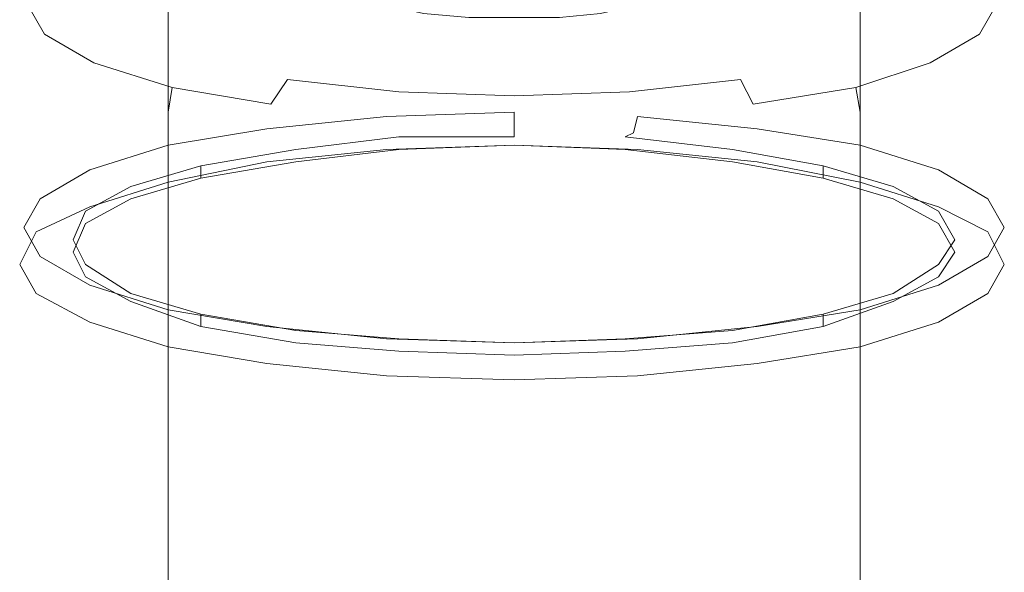
# Model space of a CAD drawing. Extents: x -24 to 24, y -125 to 39.
# Drawn here: x -12 to 12, y -111 to -98 of the extents above; entities that cross this region are included whole.
import ezdxf

# ---------------------------------------------------------------- set-up
doc = ezdxf.new("R2010")
doc.units = 0
doc.header["$LTSCALE"] = 500
doc.header["$MEASUREMENT"] = 0
doc.layers.add('ODPLYW', color=7, linetype='Continuous')

msp = doc.modelspace()

# ---------------------------------------------------------------- linework, layer by layer
at = {"layer": 'ODPLYW', "lineweight": 0}
for points, invisible_edges in [([(0, -100.1, 43.4), (-3.1, -100.2, 43.8), (-3.1, -95.4, 44.9), (0, -95.3, 44.5)], 15), ([(3, -100.2, 43.8), (0, -100.1, 43.4), (0, -95.3, 44.5), (3, -95.4, 44.9)], 15), ([(-3.1, -100.2, 43.8), (-6, -100.5, 45), (-6, -95.7, 46.1), (-3.1, -95.4, 44.9)], 15), ([(5.9, -100.5, 45), (3, -100.2, 43.8), (3, -95.4, 44.9), (5.9, -95.7, 46.1)], 15), ([(-6, -100.5, 45), (-8.4, -100.9, 46.8), (-8.4, -96.1, 47.9), (-6, -95.7, 46.1)], 15), ([(8.4, -100.9, 46.8), (5.9, -100.5, 45), (5.9, -95.7, 46.1), (8.4, -96.1, 47.9)], 7), ([(-8.4, -100.9, 46.8), (-10.3, -101.5, 49.2), (-10.3, -96.7, 50.3), (-8.4, -96.1, 47.9)], 7), ([(10.3, -101.5, 49.2), (8.4, -100.9, 46.8), (8.4, -96.1, 47.9), (10.3, -96.7, 50.3)], 15), ([(-10.3, -101.5, 49.2), (-11.5, -102.2, 52), (-11.5, -97.4, 53.1), (-10.3, -96.7, 50.3)], 15), ([(11.5, -102.2, 52), (10.3, -101.5, 49.2), (10.3, -96.7, 50.3), (11.5, -97.4, 53.1)], 15), ([(-11.9, -98.1, 56.1), (-11.8, -97.5, 56.3), (-11.4, -96.8, 53.3), (-11.5, -97.4, 53.1)], 13), ([(-11.4, -98.2, 59.2), (-10.7, -97.7, 59.2), (-11.1, -97, 56.4), (-11.8, -97.5, 56.3)], 15), ([(-9.6, -97.4, 59), (-8.6, -97.9, 61.3), (-3.8, -97.3, 58.6), (-4.2, -97, 57.5)], 11), ([(8.6, -97.9, 61.3), (9.6, -97.4, 59), (4.2, -97, 57.5), (3.7, -97.3, 58.6)], 11), ([(11.7, -97.5, 56.3), (11, -97, 56.4), (10.7, -97.7, 59.2), (11.3, -98.2, 59.2)], 15), ([(11.5, -97.4, 53.1), (11.3, -96.8, 53.3), (11.7, -97.5, 56.3), (11.9, -98.1, 56.1)], 13), ([(-11.5, -102.2, 52), (-11.9, -102.9, 55), (-11.9, -98.1, 56.1), (-11.5, -97.4, 53.1)], 15), ([(-11.5, -98.8, 59.1), (-11.4, -98.2, 59.2), (-11.8, -97.5, 56.3), (-11.9, -98.1, 56.1)], 13), ([(-9.6, -98.4, 61.8), (-8.6, -97.9, 61.3), (-9.6, -97.4, 59), (-10.7, -97.7, 59.2)], 15), ([(-8.6, -97.9, 61.3), (-7, -98.4, 63.3), (-3.1, -97.5, 59.5), (-3.8, -97.3, 58.6)], 11), ([(-7, -98.4, 63.3), (-5, -98.8, 64.8), (-2.2, -97.7, 60.1), (-3.1, -97.5, 59.5)], 11), ([(4.9, -98.8, 64.8), (7, -98.4, 63.3), (3, -97.5, 59.5), (2.1, -97.7, 60.1)], 11), ([(7, -98.4, 63.3), (8.6, -97.9, 61.3), (3.7, -97.3, 58.6), (3, -97.5, 59.5)], 11), ([(10.7, -97.7, 59.2), (9.6, -97.4, 59), (8.6, -97.9, 61.3), (9.5, -98.4, 61.8)], 15), ([(11.9, -98.1, 56.1), (11.7, -97.5, 56.3), (11.3, -98.2, 59.2), (11.5, -98.8, 59.1)], 13), ([(11.9, -102.9, 55), (11.5, -102.2, 52), (11.5, -97.4, 53.1), (11.9, -98.1, 56.1)], 15), ([(-10.2, -98.9, 62), (-9.6, -98.4, 61.8), (-10.7, -97.7, 59.2), (-11.4, -98.2, 59.2)], 15), ([(-5, -98.8, 64.8), (-2.6, -99, 65.8), (-1.1, -97.8, 60.6), (-2.2, -97.7, 60.1)], 11), ([(2.5, -99, 65.8), (4.9, -98.8, 64.8), (2.1, -97.7, 60.1), (1.1, -97.8, 60.6)], 11), ([(11.3, -98.2, 59.2), (10.7, -97.7, 59.2), (9.5, -98.4, 61.8), (10.1, -98.9, 62)], 15), ([(-7.8, -98.9, 64), (-7, -98.4, 63.3), (-8.6, -97.9, 61.3), (-9.6, -98.4, 61.8)], 15), ([(-2.6, -99, 65.8), (0, -99.1, 66.1), (0, -97.8, 60.7), (-1.1, -97.8, 60.6)], 11), ([(0, -99.1, 66.1), (2.5, -99, 65.8), (1.1, -97.8, 60.6), (0, -97.8, 60.7)], 11), ([(9.5, -98.4, 61.8), (8.6, -97.9, 61.3), (7, -98.4, 63.3), (7.8, -98.9, 64)], 15), ([(-11.9, -102.9, 55), (-11.5, -103.6, 58), (-11.5, -98.8, 59.1), (-11.9, -98.1, 56.1)], 15), ([(-10.3, -99.5, 61.9), (-10.2, -98.9, 62), (-11.4, -98.2, 59.2), (-11.5, -98.8, 59.1)], 13), ([(11.5, -98.8, 59.1), (11.3, -98.2, 59.2), (10.1, -98.9, 62), (10.3, -99.5, 61.9)], 13), ([(11.5, -103.6, 58), (11.9, -102.9, 55), (11.9, -98.1, 56.1), (11.5, -98.8, 59.1)], 15), ([(-8.3, -99.5, 64.4), (-7.8, -98.9, 64), (-9.6, -98.4, 61.8), (-10.2, -98.9, 62)], 15), ([(-5.5, -99.3, 65.7), (-5, -98.8, 64.8), (-7, -98.4, 63.3), (-7.8, -98.9, 64)], 15), ([(7.8, -98.9, 64), (7, -98.4, 63.3), (4.9, -98.8, 64.8), (5.5, -99.3, 65.7)], 15), ([(10.1, -98.9, 62), (9.5, -98.4, 61.8), (7.8, -98.9, 64), (8.3, -99.5, 64.4)], 15), ([(-11.5, -103.6, 58), (-10.3, -104.3, 60.8), (-10.3, -99.5, 61.9), (-11.5, -98.8, 59.1)], 15), ([(-8.4, -100.1, 64.3), (-8.3, -99.5, 64.4), (-10.2, -98.9, 62), (-10.3, -99.5, 61.9)], 13), ([(-5.9, -99.9, 66.2), (-5.5, -99.3, 65.7), (-7.8, -98.9, 64), (-8.3, -99.5, 64.4)], 15), ([(-2.8, -99.6, 66.8), (-2.6, -99, 65.8), (-5, -98.8, 64.8), (-5.5, -99.3, 65.7)], 15), ([(5.5, -99.3, 65.7), (4.9, -98.8, 64.8), (2.5, -99, 65.8), (2.8, -99.6, 66.8)], 15), ([(8.3, -99.5, 64.4), (7.8, -98.9, 64), (5.5, -99.3, 65.7), (5.8, -99.9, 66.2)], 15), ([(10.3, -99.5, 61.9), (10.1, -98.9, 62), (8.3, -99.5, 64.4), (8.4, -100.1, 64.3)], 13), ([(10.3, -104.3, 60.8), (11.5, -103.6, 58), (11.5, -98.8, 59.1), (10.3, -99.5, 61.9)], 15), ([(0, -99.7, 67.2), (0, -99.1, 66.1), (-2.6, -99, 65.8), (-2.8, -99.6, 66.8)], 15), ([(2.8, -99.6, 66.8), (2.5, -99, 65.8), (0, -99.1, 66.1), (0, -99.7, 67.2)], 15), ([(-3, -100.2, 67.3), (-2.8, -99.6, 66.8), (-5.5, -99.3, 65.7), (-5.9, -99.9, 66.2)], 9), ([(5.8, -99.9, 66.2), (5.5, -99.3, 65.7), (2.8, -99.6, 66.8), (3, -100.2, 67.3)], 12), ([(-10.3, -104.3, 60.8), (-8.4, -104.9, 63.3), (-8.4, -100.1, 64.3), (-10.3, -99.5, 61.9)], 15), ([(-6, -100.6, 66.2), (-5.9, -99.9, 66.2), (-8.3, -99.5, 64.4), (-8.4, -100.1, 64.3)], 9), ([(0, -100.3, 67.7), (0, -99.7, 67.2), (-2.8, -99.6, 66.8), (-3, -100.2, 67.3)], 13), ([(3, -100.2, 67.3), (2.8, -99.6, 66.8), (0, -99.7, 67.2), (0, -100.3, 67.7)], 13), ([(8.4, -100.1, 64.3), (8.3, -99.5, 64.4), (5.8, -99.9, 66.2), (5.9, -100.6, 66.2)], 12), ([(8.4, -104.9, 63.3), (10.3, -104.3, 60.8), (10.3, -99.5, 61.9), (8.4, -100.1, 64.3)], 15), ([(-3.1, -100.8, 67.4), (-3, -100.2, 67.3), (-5.9, -99.9, 66.2), (-6, -100.6, 66.2)], 15), ([(5.9, -100.6, 66.2), (5.8, -99.9, 66.2), (3, -100.2, 67.3), (3, -100.8, 67.4)], 15), ([(-8.4, -104.9, 63.3), (-6, -105.3, 65.1), (-6, -100.6, 66.2), (-8.4, -100.1, 64.3)], 7), ([(0, -100.5, 43.8), (-2.9, -100.6, 44.2), (-3.1, -100.2, 43.8), (0, -100.1, 43.4)], 11), ([(2.9, -100.6, 44.2), (0, -100.5, 43.8), (0, -100.1, 43.4), (3, -100.2, 43.8)], 5), ([(5.9, -105.3, 65.1), (8.4, -104.9, 63.3), (8.4, -100.1, 64.3), (5.9, -100.6, 66.2)], 13), ([(-2.9, -100.6, 44.2), (-5.7, -100.8, 45.3), (-6, -100.5, 45), (-3.1, -100.2, 43.8)], 11), ([(0, -100.9, 67.7), (0, -100.3, 67.7), (-3, -100.2, 67.3), (-3.1, -100.8, 67.4)], 15), ([(3, -100.8, 67.4), (3, -100.2, 67.3), (0, -100.3, 67.7), (0, -100.9, 67.7)], 15), ([(5.7, -100.8, 45.3), (2.9, -100.6, 44.2), (3, -100.2, 43.8), (5.9, -100.5, 45)], 11), ([(-5.7, -100.8, 45.3), (-8.1, -101.3, 47.1), (-8.4, -100.9, 46.8), (-6, -100.5, 45)], 11), ([(-6, -105.3, 65.1), (-3.1, -105.6, 66.3), (-3.1, -100.8, 67.4), (-6, -100.6, 66.2)], 15), ([(-2.8, -100.7, 44.9), (-5.3, -101, 45.9), (-5.7, -100.8, 45.3), (-2.9, -100.6, 44.2)], 15), ([(0, -100.7, 44.5), (-2.8, -100.7, 44.9), (-2.9, -100.6, 44.2), (0, -100.5, 43.8)], 15), ([(2.7, -100.7, 44.9), (0, -100.7, 44.5), (0, -100.5, 43.8), (2.9, -100.6, 44.2)], 5), ([(5.3, -101, 45.9), (2.7, -100.7, 44.9), (2.9, -100.6, 44.2), (5.7, -100.8, 45.3)], 15), ([(3, -105.6, 66.3), (5.9, -105.3, 65.1), (5.9, -100.6, 66.2), (3, -100.8, 67.4)], 15), ([(8, -101.3, 47.1), (5.7, -100.8, 45.3), (5.9, -100.5, 45), (8.4, -100.9, 46.8)], 11), ([(-5.3, -101, 45.9), (-7.6, -101.4, 47.6), (-8.1, -101.3, 47.1), (-5.7, -100.8, 45.3)], 15), ([(-2.8, -101, 44.8), (-5.3, -101.3, 45.9), (-5.3, -101, 45.9), (-2.8, -100.7, 44.9)], 11), ([(0, -100.9, 43.2), (-3.1, -101, 43.6), (-3, -100.9, 44.1), (0, -100.8, 43.7)], 15), ([(-3.1, -105.6, 66.3), (0, -105.7, 66.7), (0, -100.9, 67.7), (-3.1, -100.8, 67.4)], 15), ([(0, -100.8, 43.7), (-3, -100.9, 44.1), (-2.8, -101, 44.8), (0, -100.9, 44.5)], 11), ([(0, -100.9, 44.5), (-2.8, -101, 44.8), (-2.8, -100.7, 44.9), (0, -100.7, 44.5)], 11), ([(2.7, -101, 44.8), (0, -100.9, 44.5), (0, -100.7, 44.5), (2.7, -100.7, 44.9)], 15), ([(3, -101, 43.6), (0, -100.9, 43.2), (0, -100.8, 43.7), (2.9, -100.9, 44.1)], 15), ([(2.9, -100.9, 44.1), (0, -100.8, 43.7), (0, -100.9, 44.5), (2.7, -101, 44.8)], 11), ([(0, -105.7, 66.7), (3, -105.6, 66.3), (3, -100.8, 67.4), (0, -100.9, 67.7)], 15), ([(5.3, -101.3, 45.9), (2.7, -101, 44.8), (2.7, -100.7, 44.9), (5.3, -101, 45.9)], 11), ([(7.5, -101.4, 47.6), (5.3, -101, 45.9), (5.7, -100.8, 45.3), (8, -101.3, 47.1)], 15), ([(-8.1, -101.3, 47.1), (-9.9, -101.8, 49.4), (-10.3, -101.5, 49.2), (-8.4, -100.9, 46.8)], 11), ([(-5.3, -101.3, 45.9), (-7.6, -101.7, 47.5), (-7.6, -101.4, 47.6), (-5.3, -101, 45.9)], 11), ([(-3.1, -101, 43.6), (-6, -101.3, 44.8), (-5.7, -101.1, 45.2), (-3, -100.9, 44.1)], 15), ([(-3.1, -115.6, 40.3), (-6, -115.9, 41.4), (-6, -101.3, 44.8), (-3.1, -101, 43.6)], 11), ([(-3, -100.9, 44.1), (-5.7, -101.1, 45.2), (-5.3, -101.3, 45.9), (-2.8, -101, 44.8)], 11), ([(0, -115.5, 39.9), (-3.1, -115.6, 40.3), (-3.1, -101, 43.6), (0, -100.9, 43.2)], 11), ([(3, -115.6, 40.3), (0, -115.5, 39.9), (0, -100.9, 43.2), (3, -101, 43.6)], 11), ([(5.7, -101.1, 45.2), (2.9, -100.9, 44.1), (2.7, -101, 44.8), (5.3, -101.3, 45.9)], 11), ([(5.9, -101.3, 44.8), (3, -101, 43.6), (2.9, -100.9, 44.1), (5.7, -101.1, 45.2)], 15), ([(5.9, -115.9, 41.4), (3, -115.6, 40.3), (3, -101, 43.6), (5.9, -101.3, 44.8)], 11), ([(7.5, -101.7, 47.5), (5.3, -101.3, 45.9), (5.3, -101, 45.9), (7.5, -101.4, 47.6)], 3), ([(9.9, -101.8, 49.4), (8, -101.3, 47.1), (8.4, -100.9, 46.8), (10.3, -101.5, 49.2)], 11), ([(-7.6, -101.4, 47.6), (-9.3, -101.9, 49.8), (-9.9, -101.8, 49.4), (-8.1, -101.3, 47.1)], 15), ([(-6, -101.3, 44.8), (-8.4, -101.8, 46.6), (-8.1, -101.6, 47), (-5.7, -101.1, 45.2)], 15), ([(-6, -115.9, 41.4), (-8.4, -116.3, 43.3), (-8.4, -101.8, 46.6), (-6, -101.3, 44.8)], 11), ([(-5.7, -101.1, 45.2), (-8.1, -101.6, 47), (-7.6, -101.7, 47.5), (-5.3, -101.3, 45.9)], 11), ([(8.1, -101.6, 47), (5.7, -101.1, 45.2), (5.3, -101.3, 45.9), (7.5, -101.7, 47.5)], 11), ([(8.4, -101.8, 46.6), (5.9, -101.3, 44.8), (5.7, -101.1, 45.2), (8.1, -101.6, 47)], 15), ([(8.4, -116.3, 43.3), (5.9, -115.9, 41.4), (5.9, -101.3, 44.8), (8.4, -101.8, 46.6)], 3), ([(9.2, -101.9, 49.8), (7.5, -101.4, 47.6), (8, -101.3, 47.1), (9.9, -101.8, 49.4)], 15), ([(-9.9, -101.8, 49.4), (-11.1, -102.5, 52.1), (-11.5, -102.2, 52), (-10.3, -101.5, 49.2)], 11), ([(-7.6, -101.7, 47.5), (-9.3, -102.2, 49.7), (-9.3, -101.9, 49.8), (-7.6, -101.4, 47.6)], 3), ([(9.2, -102.2, 49.7), (7.5, -101.7, 47.5), (7.5, -101.4, 47.6), (9.2, -101.9, 49.8)], 11), ([(11, -102.5, 52.1), (9.9, -101.8, 49.4), (10.3, -101.5, 49.2), (11.5, -102.2, 52)], 11), ([(-9.3, -101.9, 49.8), (-10.4, -102.5, 52.3), (-11.1, -102.5, 52.1), (-9.9, -101.8, 49.4)], 15), ([(-8.4, -101.8, 46.6), (-10.3, -102.4, 49), (-9.9, -102.1, 49.3), (-8.1, -101.6, 47)], 15), ([(-8.4, -116.3, 43.3), (-10.3, -116.9, 45.7), (-10.3, -102.4, 49), (-8.4, -101.8, 46.6)], 3), ([(-8.1, -101.6, 47), (-9.9, -102.1, 49.3), (-9.3, -102.2, 49.7), (-7.6, -101.7, 47.5)], 11), ([(9.9, -102.1, 49.3), (8.1, -101.6, 47), (7.5, -101.7, 47.5), (9.2, -102.2, 49.7)], 11), ([(10.3, -102.4, 49), (8.4, -101.8, 46.6), (8.1, -101.6, 47), (9.9, -102.1, 49.3)], 15), ([(10.3, -116.9, 45.7), (8.4, -116.3, 43.3), (8.4, -101.8, 46.6), (10.3, -102.4, 49)], 11), ([(10.3, -102.5, 52.3), (9.2, -101.9, 49.8), (9.9, -101.8, 49.4), (11, -102.5, 52.1)], 15), ([(-9.3, -102.2, 49.7), (-10.4, -102.8, 52.2), (-10.4, -102.5, 52.3), (-9.3, -101.9, 49.8)], 11), ([(10.3, -102.8, 52.2), (9.2, -102.2, 49.7), (9.2, -101.9, 49.8), (10.3, -102.5, 52.3)], 11), ([(-11.1, -102.5, 52.1), (-11.4, -103.2, 55), (-11.9, -102.9, 55), (-11.5, -102.2, 52)], 11), ([(-10.3, -102.4, 49), (-11.6, -103, 51.8), (-11.1, -102.8, 52), (-9.9, -102.1, 49.3)], 15), ([(-9.9, -102.1, 49.3), (-11.1, -102.8, 52), (-10.4, -102.8, 52.2), (-9.3, -102.2, 49.7)], 11), ([(11, -102.8, 52), (9.9, -102.1, 49.3), (9.2, -102.2, 49.7), (10.3, -102.8, 52.2)], 11), ([(11.5, -103, 51.8), (10.3, -102.4, 49), (9.9, -102.1, 49.3), (11, -102.8, 52)], 15), ([(11.4, -103.2, 55), (11, -102.5, 52.1), (11.5, -102.2, 52), (11.9, -102.9, 55)], 11), ([(-10.3, -116.9, 45.7), (-11.6, -117.6, 48.5), (-11.6, -103, 51.8), (-10.3, -102.4, 49)], 11), ([(-10.4, -102.5, 52.3), (-10.7, -103.2, 55), (-11.4, -103.2, 55), (-11.1, -102.5, 52.1)], 15), ([(-10.4, -102.8, 52.2), (-10.7, -103.5, 54.9), (-10.7, -103.2, 55), (-10.4, -102.5, 52.3)], 11), ([(11.5, -117.6, 48.5), (10.3, -116.9, 45.7), (10.3, -102.4, 49), (11.5, -103, 51.8)], 11), ([(10.7, -103.5, 54.9), (10.3, -102.8, 52.2), (10.3, -102.5, 52.3), (10.7, -103.2, 55)], 11), ([(10.7, -103.2, 55), (10.3, -102.5, 52.3), (11, -102.5, 52.1), (11.4, -103.2, 55)], 15), ([(-11.6, -103, 51.8), (-12, -103.8, 54.8), (-11.5, -103.5, 54.9), (-11.1, -102.8, 52)], 15), ([(-11.6, -117.6, 48.5), (-12, -118.3, 51.5), (-12, -103.8, 54.8), (-11.6, -103, 51.8)], 11), ([(-11.4, -103.2, 55), (-11.1, -103.9, 57.9), (-11.5, -103.6, 58), (-11.9, -102.9, 55)], 11), ([(-11.1, -102.8, 52), (-11.5, -103.5, 54.9), (-10.7, -103.5, 54.9), (-10.4, -102.8, 52.2)], 11), ([(11.4, -103.5, 54.9), (11, -102.8, 52), (10.3, -102.8, 52.2), (10.7, -103.5, 54.9)], 11), ([(11.9, -103.8, 54.8), (11.5, -103, 51.8), (11, -102.8, 52), (11.4, -103.5, 54.9)], 15), ([(11, -103.9, 57.9), (11.4, -103.2, 55), (11.9, -102.9, 55), (11.5, -103.6, 58)], 11), ([(11.9, -118.3, 51.5), (11.5, -117.6, 48.5), (11.5, -103, 51.8), (11.9, -103.8, 54.8)], 11), ([(-10.7, -103.2, 55), (-10.4, -103.8, 57.7), (-11.1, -103.9, 57.9), (-11.4, -103.2, 55)], 15), ([(-10.7, -103.5, 54.9), (-10.4, -104.1, 57.6), (-10.4, -103.8, 57.7), (-10.7, -103.2, 55)], 11), ([(10.3, -104.1, 57.6), (10.7, -103.5, 54.9), (10.7, -103.2, 55), (10.3, -103.8, 57.7)], 11), ([(10.3, -103.8, 57.7), (10.7, -103.2, 55), (11.4, -103.2, 55), (11, -103.9, 57.9)], 15), ([(-12, -103.8, 54.8), (-11.6, -104.5, 57.9), (-11.1, -104.2, 57.8), (-11.5, -103.5, 54.9)], 15), ([(-11.5, -103.5, 54.9), (-11.1, -104.2, 57.8), (-10.4, -104.1, 57.6), (-10.7, -103.5, 54.9)], 11), ([(-11.1, -103.9, 57.9), (-9.9, -104.5, 60.5), (-10.3, -104.3, 60.8), (-11.5, -103.6, 58)], 11), ([(9.9, -104.5, 60.5), (11, -103.9, 57.9), (11.5, -103.6, 58), (10.3, -104.3, 60.8)], 11), ([(11, -104.2, 57.8), (11.4, -103.5, 54.9), (10.7, -103.5, 54.9), (10.3, -104.1, 57.6)], 11), ([(11.5, -104.5, 57.9), (11.9, -103.8, 54.8), (11.4, -103.5, 54.9), (11, -104.2, 57.8)], 15), ([(-12, -118.3, 51.5), (-11.6, -119.1, 54.5), (-11.6, -104.5, 57.9), (-12, -103.8, 54.8)], 11), ([(-10.4, -103.8, 57.7), (-9.3, -104.5, 60.2), (-9.9, -104.5, 60.5), (-11.1, -103.9, 57.9)], 15), ([(-10.4, -104.1, 57.6), (-9.3, -104.7, 60.1), (-9.3, -104.5, 60.2), (-10.4, -103.8, 57.7)], 11), ([(9.2, -104.7, 60.1), (10.3, -104.1, 57.6), (10.3, -103.8, 57.7), (9.2, -104.5, 60.2)], 11), ([(9.2, -104.5, 60.2), (10.3, -103.8, 57.7), (11, -103.9, 57.9), (9.9, -104.5, 60.5)], 15), ([(11.5, -119.1, 54.5), (11.9, -118.3, 51.5), (11.9, -103.8, 54.8), (11.5, -104.5, 57.9)], 11), ([(-11.6, -104.5, 57.9), (-10.3, -105.2, 60.7), (-9.9, -104.8, 60.5), (-11.1, -104.2, 57.8)], 15), ([(-11.1, -104.2, 57.8), (-9.9, -104.8, 60.5), (-9.3, -104.7, 60.1), (-10.4, -104.1, 57.6)], 11), ([(9.9, -104.8, 60.5), (11, -104.2, 57.8), (10.3, -104.1, 57.6), (9.2, -104.7, 60.1)], 11), ([(10.3, -105.2, 60.7), (11.5, -104.5, 57.9), (11, -104.2, 57.8), (9.9, -104.8, 60.5)], 15), ([(-9.9, -104.5, 60.5), (-8.1, -105.1, 62.9), (-8.4, -104.9, 63.3), (-10.3, -104.3, 60.8)], 11), ([(8, -105.1, 62.9), (9.9, -104.5, 60.5), (10.3, -104.3, 60.8), (8.4, -104.9, 63.3)], 11), ([(-11.6, -119.1, 54.5), (-10.3, -119.7, 57.3), (-10.3, -105.2, 60.7), (-11.6, -104.5, 57.9)], 11), ([(-9.3, -104.5, 60.2), (-7.6, -105, 62.4), (-8.1, -105.1, 62.9), (-9.9, -104.5, 60.5)], 15), ([(-9.3, -104.7, 60.1), (-7.6, -105.3, 62.3), (-7.6, -105, 62.4), (-9.3, -104.5, 60.2)], 11), ([(7.5, -105.3, 62.3), (9.2, -104.7, 60.1), (9.2, -104.5, 60.2), (7.5, -105, 62.4)], 11), ([(7.5, -105, 62.4), (9.2, -104.5, 60.2), (9.9, -104.5, 60.5), (8, -105.1, 62.9)], 15), ([(10.3, -119.7, 57.3), (11.5, -119.1, 54.5), (11.5, -104.5, 57.9), (10.3, -105.2, 60.7)], 11), ([(-10.3, -105.2, 60.7), (-8.4, -105.8, 63.1), (-8.1, -105.4, 62.8), (-9.9, -104.8, 60.5)], 15), ([(-9.9, -104.8, 60.5), (-8.1, -105.4, 62.8), (-7.6, -105.3, 62.3), (-9.3, -104.7, 60.1)], 11), ([(-8.1, -105.1, 62.9), (-5.7, -105.5, 64.6), (-6, -105.3, 65.1), (-8.4, -104.9, 63.3)], 11), ([(5.7, -105.5, 64.6), (8, -105.1, 62.9), (8.4, -104.9, 63.3), (5.9, -105.3, 65.1)], 11), ([(8.1, -105.4, 62.8), (9.9, -104.8, 60.5), (9.2, -104.7, 60.1), (7.5, -105.3, 62.3)], 11), ([(8.4, -105.8, 63.1), (10.3, -105.2, 60.7), (9.9, -104.8, 60.5), (8.1, -105.4, 62.8)], 15), ([(-7.6, -105, 62.4), (-5.3, -105.4, 64), (-5.7, -105.5, 64.6), (-8.1, -105.1, 62.9)], 15), ([(-7.6, -105.3, 62.3), (-5.3, -105.7, 63.9), (-5.3, -105.4, 64), (-7.6, -105, 62.4)], 3), ([(5.3, -105.7, 63.9), (7.5, -105.3, 62.3), (7.5, -105, 62.4), (5.3, -105.4, 64)], 9), ([(5.3, -105.4, 64), (7.5, -105, 62.4), (8, -105.1, 62.9), (5.7, -105.5, 64.6)], 15), ([(-10.3, -119.7, 57.3), (-8.4, -120.3, 59.8), (-8.4, -105.8, 63.1), (-10.3, -105.2, 60.7)], 11), ([(-8.1, -105.4, 62.8), (-5.7, -105.8, 64.6), (-5.3, -105.7, 63.9), (-7.6, -105.3, 62.3)], 11), ([(-5.7, -105.5, 64.6), (-2.9, -105.8, 65.8), (-3.1, -105.6, 66.3), (-6, -105.3, 65.1)], 11), ([(2.9, -105.8, 65.8), (5.7, -105.5, 64.6), (5.9, -105.3, 65.1), (3, -105.6, 66.3)], 11), ([(5.7, -105.8, 64.6), (8.1, -105.4, 62.8), (7.5, -105.3, 62.3), (5.3, -105.7, 63.9)], 11), ([(8.4, -120.3, 59.8), (10.3, -119.7, 57.3), (10.3, -105.2, 60.7), (8.4, -105.8, 63.1)], 11), ([(-8.4, -105.8, 63.1), (-6, -106.2, 64.9), (-5.7, -105.8, 64.6), (-8.1, -105.4, 62.8)], 15), ([(-5.3, -105.4, 64), (-2.8, -105.6, 65.1), (-2.9, -105.8, 65.8), (-5.7, -105.5, 64.6)], 15), ([(-5.3, -105.7, 63.9), (-2.8, -105.9, 65), (-2.8, -105.6, 65.1), (-5.3, -105.4, 64)], 11), ([(-2.9, -105.8, 65.8), (0, -105.9, 66.1), (0, -105.7, 66.7), (-3.1, -105.6, 66.3)], 11), ([(-2.8, -105.6, 65.1), (0, -105.7, 65.4), (0, -105.9, 66.1), (-2.9, -105.8, 65.8)], 15), ([(-2.8, -105.9, 65), (0, -106, 65.3), (0, -105.7, 65.4), (-2.8, -105.6, 65.1)], 11), ([(0, -106, 65.3), (2.7, -105.9, 65), (2.7, -105.6, 65.1), (0, -105.7, 65.4)], 11), ([(0, -105.7, 65.4), (2.7, -105.6, 65.1), (2.9, -105.8, 65.8), (0, -105.9, 66.1)], 15), ([(0, -105.9, 66.1), (2.9, -105.8, 65.8), (3, -105.6, 66.3), (0, -105.7, 66.7)], 11), ([(2.7, -105.9, 65), (5.3, -105.7, 63.9), (5.3, -105.4, 64), (2.7, -105.6, 65.1)], 11), ([(2.7, -105.6, 65.1), (5.3, -105.4, 64), (5.7, -105.5, 64.6), (2.9, -105.8, 65.8)], 15), ([(5.9, -106.2, 64.9), (8.4, -105.8, 63.1), (8.1, -105.4, 62.8), (5.7, -105.8, 64.6)], 15), ([(-8.4, -120.3, 59.8), (-6, -120.8, 61.6), (-6, -106.2, 64.9), (-8.4, -105.8, 63.1)], 3), ([(-6, -106.2, 64.9), (-3.1, -106.5, 66.1), (-3, -106.1, 65.7), (-5.7, -105.8, 64.6)], 15), ([(-5.7, -105.8, 64.6), (-3, -106.1, 65.7), (-2.8, -105.9, 65), (-5.3, -105.7, 63.9)], 11), ([(2.9, -106.1, 65.7), (5.7, -105.8, 64.6), (5.3, -105.7, 63.9), (2.7, -105.9, 65)], 11), ([(3, -106.5, 66.1), (5.9, -106.2, 64.9), (5.7, -105.8, 64.6), (2.9, -106.1, 65.7)], 15), ([(5.9, -120.8, 61.6), (8.4, -120.3, 59.8), (8.4, -105.8, 63.1), (5.9, -106.2, 64.9)], 9), ([(-3.1, -106.5, 66.1), (0, -106.6, 66.5), (0, -106.2, 66.1), (-3, -106.1, 65.7)], 15), ([(-3, -106.1, 65.7), (0, -106.2, 66.1), (0, -106, 65.3), (-2.8, -105.9, 65)], 11), ([(0, -106.2, 66.1), (2.9, -106.1, 65.7), (2.7, -105.9, 65), (0, -106, 65.3)], 11), ([(0, -106.6, 66.5), (3, -106.5, 66.1), (2.9, -106.1, 65.7), (0, -106.2, 66.1)], 15), ([(-6, -120.8, 61.6), (-3.1, -121.1, 62.8), (-3.1, -106.5, 66.1), (-6, -106.2, 64.9)], 11), ([(3, -121.1, 62.8), (5.9, -120.8, 61.6), (5.9, -106.2, 64.9), (3, -106.5, 66.1)], 11), ([(-3.1, -121.1, 62.8), (0, -121.1, 63.2), (0, -106.6, 66.5), (-3.1, -106.5, 66.1)], 11), ([(0, -121.1, 63.2), (3, -121.1, 62.8), (3, -106.5, 66.1), (0, -106.6, 66.5)], 11)]:
    msp.add_3dface(points, dxfattribs=dict(at, invisible_edges=invisible_edges))

doc.saveas('drawing.dxf')
